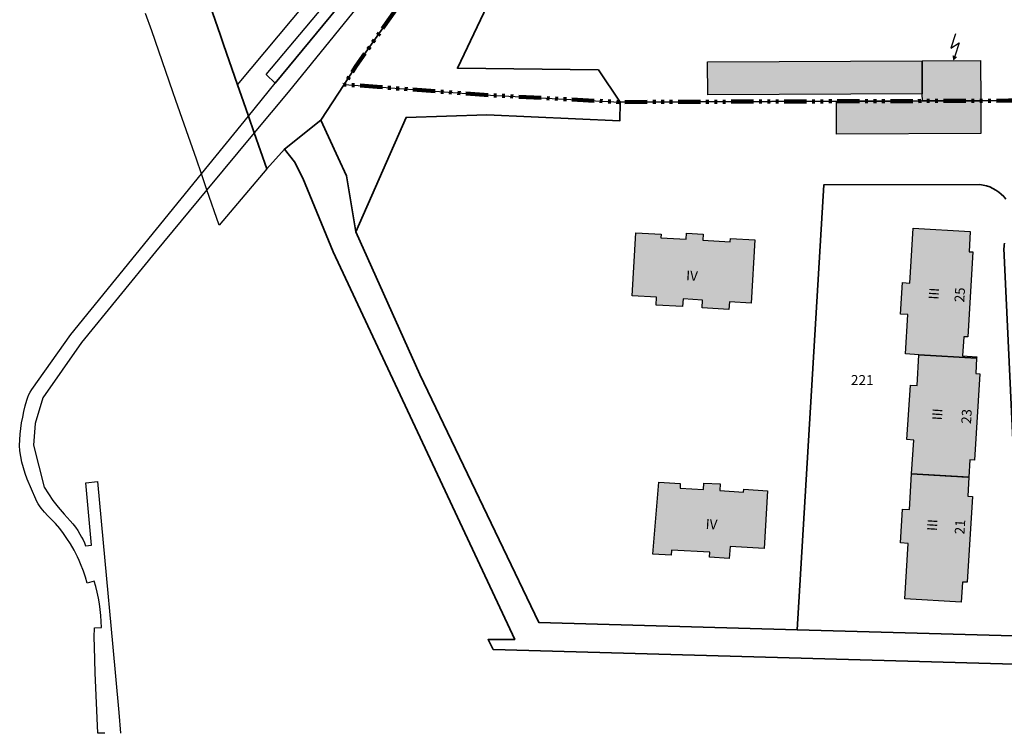
# Model space of a CAD drawing. Extents: x 406592 to 411143, y 5759064 to 5760732.
# Drawn here: x 406592 to 406768, y 5759102 to 5759230 of the extents above; entities that cross this region are included whole.
import ezdxf
from ezdxf.enums import TextEntityAlignment as Align

# ---------------------------------------------------------------- set-up
doc = ezdxf.new("R2010")
doc.units = 0
doc.linetypes.add('SM-6', pattern=[9.5, 4, -1, 0.5, -1, 0.5, -1, 0.5, -1])
for name, color, linetype in [('FAHRBAHN', 251, 'CONTINUOUS'), ('FLURSTUECKSNUMMER', 250, 'CONTINUOUS'), ('GEB_FREIFLAECHE_ZU_VERKEHR', 251, 'CONTINUOUS'), ('GEBAEUDE_FUER_WIRTSCHAFT', 250, 'CONTINUOUS'), ('HAUSNUMMER1', 250, 'CONTINUOUS'), ('HAUSNUMMER2', 250, 'CONTINUOUS'), ('RADWEG', 251, 'CONTINUOUS'), ('TRENNLINIE_NICHT_FESTGELEGT', 251, 'CONTINUOUS'), ('UMFORMER', 250, 'CONTINUOUS'), ('WEGPFADSTEIG', 251, 'CONTINUOUS'), ('WOHNEN', 251, 'CONTINUOUS'), ('WOHNHAUS', 250, 'CONTINUOUS')]:
    doc.layers.add(name, color=color, linetype=linetype)
doc.layers.add('FLURSTUECK', color=250, linetype='CONTINUOUS', lineweight=35)
doc.layers.add('GRENZE_DER_FLUR', color=252, linetype='SM-6', lineweight=100)
doc.styles.add('Flurzahlen', font='ariali.ttf')
doc.styles.add('Geschoßzahlen', font='times.ttf')
doc.styles.get("Standard").update_dxf_attribs({"font": 'arial.ttf'})

msp = doc.modelspace()

# ---------------------------------------------------------------- hatches: boundary and pattern name
at = {"layer": 'GEBAEUDE_FUER_WIRTSCHAFT', "true_color": 0xcccccc}
for points in [[(406714.91, 5759216.14), (406714.88, 5759222.05), (406753.27, 5759222.26), (406753.3, 5759216.34)], [(406737.95, 5759209.13), (406737.92, 5759214.96), (406763.76, 5759215.1), (406763.79, 5759209.26)]]:
    msp.add_hatch(color=254, dxfattribs=at).paths.add_polyline_path(points)
at = {"layer": 'UMFORMER', "true_color": 0xcccccc}
msp.add_hatch(color=254, dxfattribs=at).paths.add_polyline_path([(406753.31, 5759215.06), (406753.3, 5759216.34), (406753.27, 5759222.26), (406763.72, 5759222.31), (406763.76, 5759215.1)])
at = {"layer": 'WOHNHAUS', "true_color": 0xa6a6a6}
for points in [[(406752.71, 5759169.64), (406750.28, 5759169.79), (406750.71, 5759176.84), (406749.39, 5759176.92), (406749.74, 5759182.55), (406751.07, 5759182.46), (406751.68, 5759192.33), (406761.89, 5759191.71), (406761.67, 5759188.09), (406762.37, 5759188.05), (406761.45, 5759172.83), (406760.72, 5759172.88), (406760.51, 5759169.45), (406763.04, 5759169.3), (406763.02, 5759169.01)], [(406702.05, 5759191.48), (406706.56, 5759191.21), (406706.52, 5759190.58), (406711.04, 5759190.31), (406711.11, 5759191.43), (406714.08, 5759191.25), (406714.01, 5759190.13), (406718.93, 5759189.83), (406718.97, 5759190.46), (406723.34, 5759190.2), (406722.66, 5759178.9), (406718.79, 5759179.13), (406718.7, 5759177.76), (406713.88, 5759178.04), (406713.96, 5759179.43), (406710.5, 5759179.63), (406710.41, 5759178.26), (406705.66, 5759178.54), (406705.74, 5759179.93), (406701.38, 5759180.19)], [(406761.64, 5759147.73), (406751.39, 5759148.35), (406751.76, 5759154.38), (406750.56, 5759154.46), (406751.16, 5759164.19), (406752.37, 5759164.12), (406752.71, 5759169.64), (406763.02, 5759169.01), (406762.86, 5759166.29), (406763.58, 5759166.25), (406762.64, 5759150.77), (406761.83, 5759150.82)], [(406761.64, 5759147.73), (406761.44, 5759144.35), (406762.27, 5759144.3), (406761.34, 5759128.92), (406760.5, 5759128.97), (406760.28, 5759125.34), (406750.19, 5759125.95), (406750.8, 5759135.89), (406749.39, 5759135.97), (406749.76, 5759142.03), (406751, 5759141.95), (406751.39, 5759148.35)], [(406706.15, 5759146.82), (406709.98, 5759146.59), (406709.94, 5759145.79), (406714.12, 5759145.54), (406714.19, 5759146.69), (406717.15, 5759146.52), (406717.08, 5759145.34), (406721.31, 5759145.08), (406721.34, 5759145.57), (406725.62, 5759145.31), (406725.01, 5759134.97), (406718.89, 5759135.33), (406718.76, 5759133.19), (406715.2, 5759133.4), (406715.26, 5759134.29), (406708.39, 5759134.7), (406708.33, 5759133.79), (406705.07, 5759133.98)]]:
    msp.add_hatch(color=253, dxfattribs=at).paths.add_polyline_path(points)

# ---------------------------------------------------------------- linework, layer by layer
at = {"layer": 'FAHRBAHN'}
msp.add_lwpolyline([(406630.77, 5759217.93), (406654.93, 5759246.91), (406674.53, 5759270.31), (406679.41, 5759276.06), (406695.12, 5759295.05), (406700.69, 5759302.46), (406705.46, 5759308.4), (406725.92, 5759335.32), (406737.98, 5759351.06), (406740.43, 5759353.88), (406761.91, 5759382.23), (406764.63, 5759385.06), (406765.57, 5759385.71), (406766.56, 5759386.3), (406767.59, 5759386.82), (406768.65, 5759387.28)], dxfattribs=at)
at = {"layer": 'FLURSTUECK'}
for points in [[(406753.31, 5759215.06), (406699.21, 5759214.87), (406695.33, 5759220.61), (406670.09, 5759220.91), (406708.34, 5759301.32), (406711.55, 5759305.87), (406730.95, 5759331.22), (406745.29, 5759349.94), (406746.56, 5759351.48), (406747.94, 5759352.93), (406749.36, 5759354.31), (406754.84, 5759359.37), (406755.89, 5759360.33), (406756.93, 5759361.42), (406757.19, 5759361.73), (406757.46, 5759362.06), (406757.89, 5759362.58), (406760.04, 5759365.37), (406760.31, 5759365.72), (406771.86, 5759380.78)], [(406668.99, 5759245.48), (406652.01, 5759221.37), (406649.84, 5759218.02), (406645.68, 5759211.61), (406639.14, 5759206.46), (406635.97, 5759202.89), (406633.74, 5759209.34), (406632.7, 5759212.34), (406631.82, 5759214.89), (406630.77, 5759217.93), (406628.26, 5759225.19), (406627.71, 5759226.77), (406623.89, 5759237.8)], [(406684.67, 5759121.75), (406663.38, 5759166.14), (406651.9, 5759191.62), (406660.92, 5759212.12), (406675.37, 5759212.61), (406699.18, 5759211.51), (406699.21, 5759214.87), (406753.31, 5759215.06), (406763.76, 5759215.1), (406768.74, 5759215.12)], [(406768.74, 5759215.12), (406763.76, 5759215.1), (406753.31, 5759215.06)], [(406676.5, 5759116.89), (406675.59, 5759118.67), (406680.36, 5759118.71), (406659.88, 5759162.45), (406647.88, 5759188.07), (406642.46, 5759201.26), (406640.93, 5759204.17), (406639.14, 5759206.46), (406645.68, 5759211.61), (406648.75, 5759204.91), (406650.25, 5759201.66), (406651.9, 5759191.62), (406663.38, 5759166.14), (406684.67, 5759121.75), (406730.9, 5759120.44), (406776, 5759119.17)], [(406768.28, 5759197.52), (406767.87, 5759197.95), (406767.44, 5759198.38), (406766.97, 5759198.77), (406766.46, 5759199.12), (406765.93, 5759199.42), (406765.37, 5759199.67), (406764.79, 5759199.86), (406764.19, 5759200), (406763.59, 5759200.09), (406735.68, 5759200.07), (406730.9, 5759120.44), (406684.67, 5759121.75)], [(406730.9, 5759120.44), (406735.68, 5759200.07), (406763.59, 5759200.09), (406764.19, 5759200), (406764.79, 5759199.86), (406765.37, 5759199.67), (406765.93, 5759199.42), (406766.46, 5759199.12), (406766.97, 5759198.77), (406767.44, 5759198.38), (406767.87, 5759197.95), (406768.28, 5759197.52)], [(406770.47, 5759134.06), (406767.91, 5759188.64), (406767.93, 5759188.96), (406767.97, 5759189.28), (406768.04, 5759189.59)], [(406768.04, 5759189.59), (406767.97, 5759189.28), (406767.93, 5759188.96), (406767.91, 5759188.64), (406770.47, 5759134.06)], [(406776, 5759119.17), (406730.9, 5759120.44)], [(406780.34, 5759113.99), (406676.5, 5759116.89)]]:
    msp.add_lwpolyline(points, dxfattribs=at)
at = {"layer": 'GEB_FREIFLAECHE_ZU_VERKEHR'}
for points in [[(406668.99, 5759245.48), (406652.01, 5759221.37), (406649.84, 5759218.02), (406645.68, 5759211.61), (406639.14, 5759206.46), (406635.97, 5759202.89), (406627.48, 5759192.82), (406625.28, 5759199.15), (406624.29, 5759202), (406623.38, 5759204.62), (406622.32, 5759207.67), (406619.72, 5759215.13), (406619.18, 5759216.71), (406615.39, 5759227.61), (406614.31, 5759230.71)], [(406676.5, 5759116.89), (406675.59, 5759118.67), (406680.36, 5759118.71), (406659.88, 5759162.45), (406647.88, 5759188.07), (406642.46, 5759201.26), (406640.93, 5759204.17), (406639.14, 5759206.46), (406645.68, 5759211.61), (406648.75, 5759204.91), (406650.25, 5759201.66), (406651.9, 5759191.62), (406663.38, 5759166.14), (406684.67, 5759121.75), (406730.9, 5759120.44), (406776, 5759119.17)], [(406770.47, 5759134.06), (406767.91, 5759188.64), (406767.93, 5759188.96), (406767.97, 5759189.28), (406768.04, 5759189.59)], [(406780.34, 5759113.99), (406676.5, 5759116.89)]]:
    msp.add_lwpolyline(points, dxfattribs=at)
at = {"layer": 'GEBAEUDE_FUER_WIRTSCHAFT'}
for points in [[(406714.91, 5759216.14), (406714.88, 5759222.05), (406753.27, 5759222.26), (406753.3, 5759216.34), (406714.91, 5759216.14)], [(406737.95, 5759209.13), (406737.92, 5759214.96), (406763.76, 5759215.1), (406763.79, 5759209.26), (406737.95, 5759209.13)]]:
    msp.add_lwpolyline(points, dxfattribs=at)
at = {"layer": 'GRENZE_DER_FLUR', "flags": 128}
msp.add_lwpolyline([(407333.77, 5759615.58), (407343.55, 5759657.54), (407408.04, 5759640.21), (407429.99, 5759634.24), (407496.97, 5759616.03), (407500.25, 5759621.16), (407495.3, 5759622.52), (407473.73, 5759628.29), (407495.64, 5759670.11), (407523.17, 5759722.67), (407551.74, 5759777.22), (407542.16, 5759778.88), (407533.04, 5759780.46), (407528.84, 5759781.19), (407525.33, 5759781.8), (407517.61, 5759783.13), (407510.14, 5759784.43), (407506.63, 5759785.03), (407495.66, 5759786.94), (407481.08, 5759789.46), (407465.13, 5759786.84), (407454.35, 5759785.06), (407449.17, 5759784.21), (407436.85, 5759782.18), (407433.21, 5759781.58), (407413.38, 5759778.32), (407414.45, 5759786.79), (407415.96, 5759798.72), (407417.68, 5759812.23), (407418.06, 5759815.29), (407418.42, 5759818.12), (407418.79, 5759821.03), (407419.16, 5759823.94), (407419.52, 5759826.77), (407419.53, 5759826.9), (407419.87, 5759829.61), (407420.26, 5759832.66), (407420.9, 5759837.76), (407411.86, 5759839.1), (407404.97, 5759840.12), (407387.64, 5759842.68), (407383.78, 5759843.25), (407379.29, 5759843.91), (407351.79, 5759847.97), (407350.24, 5759848.2), (407345.28, 5759848.93), (407317.44, 5759853.04), (407313.71, 5759853.59), (407311.13, 5759853.97), (407305.2, 5759854.84), (407305.11, 5759857.75), (407305.03, 5759860.69), (407305.01, 5759861.25), (407304.94, 5759863.97), (407304.85, 5759867.01), (407304.76, 5759870.09), (407304.67, 5759873.31), (407304.1, 5759876.97), (407303.61, 5759880.11), (407303.15, 5759883.08), (407302.52, 5759887.08), (407302.52, 5759887.08), (407301.29, 5759894.93), (407301.09, 5759895.94), (407300.28, 5759899.89), (407293.27, 5759899.41), (407286.16, 5759899.55), (407286.82, 5759899.55), (407287.48, 5759899.6), (407288.12, 5759899.71), (407288.76, 5759899.88), (407289.38, 5759900.1), (407289.98, 5759900.37), (407290.56, 5759900.7), (407291.1, 5759901.07), (407291.61, 5759901.49), (407292.08, 5759901.95), (407292.51, 5759902.45), (407292.9, 5759902.98), (407293.24, 5759903.55), (407293.53, 5759904.14), (407293.76, 5759904.76), (407293.95, 5759905.39), (407294.58, 5759910.43), (407295.25, 5759915.7), (407295.84, 5759920.42), (407295.67, 5759921.1), (407295.93, 5759921.11), (407296.57, 5759926.18), (407297.22, 5759931.35), (407298.13, 5759938.5), (407298.61, 5759942.45), (407298.94, 5759945.08), (407300.42, 5759944.88), (407303.29, 5759966.31), (407299.62, 5759965.9), (407296.72, 5759965.58), (407293.88, 5759965.27), (407290.96, 5759964.94), (407288.19, 5759964.64), (407285.38, 5759964.33), (407282.1, 5759963.96), (407279.32, 5759963.66), (407276.29, 5759963.34), (407273.25, 5759963.01), (407270.17, 5759962.69), (407267.13, 5759962.37), (407264.07, 5759962.05), (407261.07, 5759961.7), (407257.1, 5759961.31), (407247.71, 5759960.34), (407247.11, 5759960.27), (407237.46, 5759959.24), (407227.38, 5759958.85), (407225.17, 5759958.76), (407218.02, 5759958.48), (407194.76, 5759957.57), (407190.96, 5759957.91), (407190.96, 5759957.91), (407156.15, 5759961.06), (407156.07, 5759963.63), (407155.75, 5759973.12), (407155.53, 5759980.04), (407130.6, 5759983.19), (407118.53, 5759984.71), (407119.52, 5759991.43), (407120.12, 5759995.55), (407103.06, 5759996.66), (407093.07, 5759997.81), (407075.72, 5759999.79), (407066.29, 5760000.87), (407043.83, 5760003.38), (407035.29, 5760003.63), (407029.04, 5759980.23), (407024.38, 5759963.86), (407020.78, 5759952.43), (407020.44, 5759951.32), (407019.29, 5759947.67), (407018.67, 5759945.82), (407013.92, 5759931.59), (407008.16, 5759915.67), (407002.09, 5759899.85), (406995.67, 5759884.2), (406960.84, 5759802.04), (406951.46, 5759779.79), (406949.34, 5759774.78), (406945.74, 5759766.24), (406943.32, 5759760.51), (406939.75, 5759752.05), (406920.68, 5759706.95), (406917.7, 5759699.89), (406907.37, 5759671.75), (406905.65, 5759666.63), (406909.62, 5759667.23), (406911.96, 5759667.58), (406911.83, 5759667.14), (406907.54, 5759652.95), (406905.11, 5759644.89), (406903.88, 5759640.82), (406902.29, 5759635.56), (406899.66, 5759626.88), (406898.69, 5759623.68), (406891.94, 5759601.36), (406890.36, 5759596.12), (406887.83, 5759587.74), (406886.84, 5759584.47), (406884.16, 5759575.61), (406880.81, 5759565.08), (406880.02, 5759562.82), (406878.21, 5759557.66), (406877.13, 5759554.6), (406874.8, 5759548.49), (406873.19, 5759544.27), (406869, 5759533.94), (406864.58, 5759523.79), (406862.26, 5759518.86), (406859.88, 5759513.79), (406857.16, 5759508.43), (406856.22, 5759506.58), (406855.48, 5759505.1), (406854.42, 5759503.01), (406852.89, 5759501.19), (406851.02, 5759499.9), (406849.57, 5759499.3), (406849.13, 5759499.09), (406848.7, 5759498.87), (406848.27, 5759498.63), (406847.86, 5759498.37), (406847.46, 5759498.09), (406847.06, 5759497.8), (406846.69, 5759497.49), (406846.32, 5759497.16), (406845.97, 5759496.82), (406845.63, 5759496.46), (406845.31, 5759496.09), (406845.01, 5759495.71), (406844.72, 5759495.31), (406844.44, 5759494.91), (406844.19, 5759494.49), (406834.15, 5759477.22), (406833.16, 5759475.52), (406824.84, 5759461.51), (406823.5, 5759459.36), (406817.44, 5759449.63), (406808.16, 5759434.74), (406805.9, 5759431.12), (406803.86, 5759427.84), (406801.92, 5759424.65), (406791.24, 5759408.1), (406785.57, 5759400.7), (406781.41, 5759395.27), (406780.6, 5759394.21), (406780.25, 5759393.67), (406776.76, 5759388.31), (406771.86, 5759380.78), (406760.31, 5759365.72), (406760.04, 5759365.37), (406757.34, 5759361.86), (406755.89, 5759360.33), (406754.84, 5759359.37), (406749.36, 5759354.31), (406747.94, 5759352.93), (406746.56, 5759351.48), (406745.29, 5759349.94), (406730.95, 5759331.22), (406711.55, 5759305.87), (406708.34, 5759301.32), (406668.99, 5759245.48), (406652.01, 5759221.37), (406649.84, 5759218.02), (406655.73, 5759217.58), (406674.88, 5759216.15), (406699.21, 5759214.87), (406753.31, 5759215.06), (406763.76, 5759215.1), (406768.74, 5759215.12), (406778.37, 5759215.18), (406779.07, 5759215.18), (406793.18, 5759215.28), (406811.27, 5759215.4), (406845.59, 5759214.06), (406865.12, 5759213.29), (406874.09, 5759212.55), (406890.08, 5759211.23), (406902.88, 5759210.86), (406908, 5759210.72), (406914.05, 5759210.54), (406934.02, 5759208.29), (406954.52, 5759205.97), (406962.12, 5759205.81), (406964.28, 5759212.43), (406964.82, 5759216.71), (406966.82, 5759232.6), (406967.2, 5759235.66), (406967.51, 5759238.14), (406967.83, 5759240.63), (406968.14, 5759243.12), (406968.45, 5759245.6), (406968.77, 5759248.1), (406969.08, 5759250.57), (406969.21, 5759253.06), (406969.34, 5759255.56), (406969.47, 5759258.07), (406969.6, 5759260.55), (406969.73, 5759263.07), (406969.86, 5759265.58), (406969.99, 5759268.1), (406970.25, 5759273.11), (406970.43, 5759276.51), (407029.52, 5759279.72), (407031.81, 5759278.74), (407034.06, 5759276.24), (407034.15, 5759278.59), (407034.21, 5759279.98), (407034.27, 5759289.9), (407034.25, 5759291.08), (407034.18, 5759295.89), (407034.05, 5759304.43), (407033.99, 5759309.01), (407033.65, 5759315), (407033.16, 5759323.72), (407031.94, 5759338.64), (407034.04, 5759339.63), (407039.24, 5759342.07), (407041.37, 5759343.07), (407041.49, 5759342.35), (407041.7, 5759341.65), (407041.97, 5759340.98), (407042.32, 5759340.34), (407042.73, 5759339.75), (407043.21, 5759339.2), (407043.74, 5759338.7), (407044.32, 5759338.27), (407044.63, 5759338.07), (407044.94, 5759337.88), (407045.27, 5759337.71), (407045.61, 5759337.57), (407045.95, 5759337.44), (407046.3, 5759337.34), (407046.66, 5759337.25), (407047.02, 5759337.19), (407047.39, 5759337.15), (407047.75, 5759337.14), (407048.12, 5759337.14), (407048.48, 5759337.17), (407048.85, 5759337.22), (407049.21, 5759337.29), (407049.56, 5759337.39), (407049.91, 5759337.51), (407053.95, 5759341.38), (407065.35, 5759344.91), (407074.76, 5759347.83), (407077.53, 5759348.36), (407080.12, 5759348.63), (407082.84, 5759348.68), (407085.51, 5759348.5), (407087.84, 5759348.13), (407107.39, 5759343.36), (407113.08, 5759341.97), (407117.35, 5759338.36), (407125.12, 5759336.46), (407124.63, 5759334.54), (407124, 5759332.05), (407138.8, 5759328.56), (407152.5, 5759325.71), (407169.35, 5759322.6), (407179.8, 5759319.95), (407197.43, 5759315.49), (407210.82, 5759313.65), (407212.22, 5759310.83), (407214.2, 5759306.81), (407266.37, 5759295.13), (407266.37, 5759295.13), (407267.6, 5759298.36), (407268.46, 5759300.63), (407274.15, 5759324.87), (407278.83, 5759342.44), (407280.95, 5759350.43), (407287.33, 5759374.37), (407291.35, 5759383.2), (407302, 5759398.05), (407316.77, 5759410.99), (407323.58, 5759417.15), (407330.27, 5759423.2), (407348.57, 5759445.25), (407350.42, 5759447.79), (407356.51, 5759448.98), (407367.23, 5759460.14), (407369.81, 5759462.84), (407318.95, 5759473.25), (407303.43, 5759476.34), (407276.11, 5759481.79), (407276.2, 5759483.38), (407278.17, 5759519.56), (407280.36, 5759559.62), (407308.66, 5759558.19), (407320.26, 5759557.6)], close=True, dxfattribs=at)
at = {"layer": 'RADWEG'}
for points in [[(406770.51, 5759382.54), (406756.37, 5759364.16), (406755.66, 5759363.28), (406754.91, 5759362.44), (406754.13, 5759361.66), (406753.32, 5759360.9), (406753.06, 5759360.65), (406748.28, 5759356.26), (406746.8, 5759354.88), (406746.07, 5759354.16), (406745.38, 5759353.43), (406744.42, 5759352.34), (406743.5, 5759351.22), (406729.25, 5759332.65), (406708.78, 5759306.08), (406698.31, 5759292.48), (406678.18, 5759267.51), (406637.48, 5759218.22), (406635.87, 5759219.83)], [(406635.87, 5759219.83), (406657.12, 5759245.08)]]:
    msp.add_lwpolyline(points, dxfattribs=at)
at = {"layer": 'TRENNLINIE_NICHT_FESTGELEGT'}
for p, q in [((406752.39, 5759148.29), (406754.39, 5759148.17)), ((406755.39, 5759148.11), (406756.38, 5759148.05)), ((406757.38, 5759147.99), (406759.38, 5759147.87)), ((406760.38, 5759147.81), (406761.37, 5759147.74))]:
    msp.add_line(p, q, dxfattribs=at)
at = {"layer": 'UMFORMER'}
for p, q in [((406759.22, 5759227.07), (406758.38, 5759224.52)), ((406758.38, 5759224.52), (406759.91, 5759225.44)), ((406759.91, 5759225.44), (406759.13, 5759223.06))]:
    msp.add_line(p, q, dxfattribs=at)
msp.add_lwpolyline([(406753.31, 5759215.06), (406753.3, 5759216.34), (406753.27, 5759222.26), (406763.72, 5759222.31), (406763.76, 5759215.1), (406753.31, 5759215.06)], dxfattribs=at)
msp.add_solid([(406758.7, 5759223.25), (406759.56, 5759222.93), (406758.85, 5759222.29)], dxfattribs=at)
at = {"layer": 'WEGPFADSTEIG'}
for points in [[(406691, 5759279.74), (406639.8, 5759216.63), (406633.74, 5759209.34), (406625.28, 5759199.15), (406616.08, 5759188.08), (406602.8, 5759171.86), (406595.89, 5759161.93), (406594.54, 5759157.36), (406594.22, 5759153.48), (406596.17, 5759145.96), (406597.7, 5759143.54), (406598.16, 5759142.95), (406598.64, 5759142.39), (406599.72, 5759141.14), (406600.82, 5759139.92), (406601.3, 5759139.36), (406601.74, 5759138.77), (406602.16, 5759138.17), (406602.55, 5759137.54), (406602.84, 5759137.03), (406603.1, 5759136.51), (406603.35, 5759135.97), (406603.57, 5759135.43), (406604.63, 5759135.55), (406603.59, 5759146.75), (406605.69, 5759146.97), (406606.99, 5759132.78), (406608.35, 5759118), (406609.49, 5759105.63), (406609.83, 5759101.95)], [(406606.98, 5759101.95), (406605.77, 5759101.9), (406605.28, 5759112.74), (406605.19, 5759115.05), (406605.14, 5759117.37), (406605.12, 5759119.08), (406605.13, 5759120.79), (406606.42, 5759120.84), (406606.37, 5759121.91), (406606.29, 5759122.97), (406606.18, 5759124.03), (406606.02, 5759125.09), (406605.84, 5759126.11), (406605.62, 5759127.13), (406605.37, 5759128.15), (406605.08, 5759129.15), (406603.87, 5759128.77), (406603.53, 5759129.86), (406603.16, 5759130.94), (406602.67, 5759132.22), (406602.41, 5759132.85), (406602.12, 5759133.47), (406601.5, 5759134.65), (406600.83, 5759135.81), (406600.23, 5759136.75), (406599.6, 5759137.68), (406598.92, 5759138.57), (406598.2, 5759139.42), (406596.82, 5759140.81), (406596.19, 5759141.5), (406595.6, 5759142.22), (406595.33, 5759142.59), (406595.08, 5759142.98), (406594.86, 5759143.39), (406594.67, 5759143.8), (406593.13, 5759147.38), (406592.76, 5759148.37), (406592.43, 5759149.38), (406592.15, 5759150.4), (406591.95, 5759151.44), (406591.82, 5759152.43), (406591.76, 5759153.42), (406591.77, 5759154.42), (406591.83, 5759155.41), (406591.94, 5759156.44), (406592.11, 5759157.47), (406592.3, 5759158.49), (406592.52, 5759159.51), (406592.76, 5759160.53), (406593.05, 5759161.54), (406593.23, 5759162.03), (406593.43, 5759162.51), (406593.66, 5759162.97), (406593.93, 5759163.41), (406600.92, 5759173.28), (406624.29, 5759202), (406632.7, 5759212.34), (406637.48, 5759218.22), (406678.18, 5759267.51)]]:
    msp.add_lwpolyline(points, dxfattribs=at)
at = {"layer": 'WOHNEN'}
for points in [[(406645.68, 5759211.61), (406649.84, 5759218.02), (406655.73, 5759217.58), (406674.88, 5759216.15), (406699.21, 5759214.87), (406753.31, 5759215.06), (406763.76, 5759215.1), (406768.74, 5759215.12)], [(406776, 5759119.17), (406730.9, 5759120.44), (406684.67, 5759121.75), (406663.38, 5759166.14), (406651.9, 5759191.62), (406650.25, 5759201.66), (406648.75, 5759204.91), (406645.68, 5759211.61)], [(406768.04, 5759189.59), (406767.97, 5759189.28), (406767.93, 5759188.96), (406767.91, 5759188.64), (406770.47, 5759134.06)]]:
    msp.add_lwpolyline(points, dxfattribs=at)
at = {"layer": 'WOHNHAUS'}
for points in [[(406752.71, 5759169.64), (406750.28, 5759169.79), (406750.71, 5759176.84), (406749.39, 5759176.92), (406749.74, 5759182.55), (406751.07, 5759182.46), (406751.68, 5759192.33), (406761.89, 5759191.71), (406761.67, 5759188.09), (406762.37, 5759188.05), (406761.45, 5759172.83), (406760.72, 5759172.88), (406760.51, 5759169.45), (406763.04, 5759169.3), (406763.02, 5759169.01), (406752.71, 5759169.64)], [(406702.05, 5759191.48), (406706.56, 5759191.21), (406706.52, 5759190.58), (406711.04, 5759190.31), (406711.11, 5759191.43), (406714.08, 5759191.25), (406714.01, 5759190.13), (406718.93, 5759189.83), (406718.97, 5759190.46), (406723.34, 5759190.2), (406722.66, 5759178.9), (406718.79, 5759179.13), (406718.7, 5759177.76), (406713.88, 5759178.04), (406713.96, 5759179.43), (406710.5, 5759179.63), (406710.41, 5759178.26), (406705.66, 5759178.54), (406705.74, 5759179.93), (406701.38, 5759180.19), (406702.05, 5759191.48)], [(406761.64, 5759147.73), (406751.39, 5759148.35), (406751.76, 5759154.38), (406750.56, 5759154.46), (406751.16, 5759164.19), (406752.37, 5759164.12), (406752.71, 5759169.64), (406763.02, 5759169.01), (406762.86, 5759166.29), (406763.58, 5759166.25), (406762.64, 5759150.77), (406761.83, 5759150.82), (406761.64, 5759147.73)], [(406761.64, 5759147.73), (406761.44, 5759144.35), (406762.27, 5759144.3), (406761.34, 5759128.92), (406760.5, 5759128.97), (406760.28, 5759125.34), (406750.19, 5759125.95), (406750.8, 5759135.89), (406749.39, 5759135.97), (406749.76, 5759142.03), (406751, 5759141.95), (406751.39, 5759148.35), (406761.64, 5759147.73)], [(406706.15, 5759146.82), (406709.98, 5759146.59), (406709.94, 5759145.79), (406714.12, 5759145.54), (406714.19, 5759146.69), (406717.15, 5759146.52), (406717.08, 5759145.34), (406721.31, 5759145.08), (406721.34, 5759145.57), (406725.62, 5759145.31), (406725.01, 5759134.97), (406718.89, 5759135.33), (406718.76, 5759133.19), (406715.2, 5759133.4), (406715.26, 5759134.29), (406708.39, 5759134.7), (406708.33, 5759133.79), (406705.07, 5759133.98), (406706.15, 5759146.82)]]:
    msp.add_lwpolyline(points, dxfattribs=at)

# ---------------------------------------------------------------- texts
at = {"layer": 'FLURSTUECKSNUMMER', "style": 'Flurzahlen'}
msp.add_text('221', height=1.8, rotation=0, dxfattribs=at).set_placement((406742.56, 5759164.21), align=Align.CENTER)
at = {"layer": 'HAUSNUMMER1'}
for s, p in [('25', (406760, 5759180.37)), ('23', (406761.22, 5759158.61)), ('21', (406760.04, 5759138.83))]:
    msp.add_text(s, height=1.75, rotation=86.4007, dxfattribs=at).set_placement(p, align=Align.MIDDLE_CENTER)
at = {"layer": 'HAUSNUMMER2', "style": 'Geschoßzahlen'}
for s, rotation, p in [('IV', 356.4001, (406712.08, 5759183.78)), ('III', 86.3988, (406755.38, 5759180.58)), ('III', 86.3988, (406755.99, 5759158.99)), ('IV', 356.4001, (406715.58, 5759139.32)), ('III', 86.3988, (406755.09, 5759139.17))]:
    msp.add_text(s, height=1.75, rotation=rotation, dxfattribs=at).set_placement(p, align=Align.MIDDLE_CENTER)

doc.saveas('drawing.dxf')
